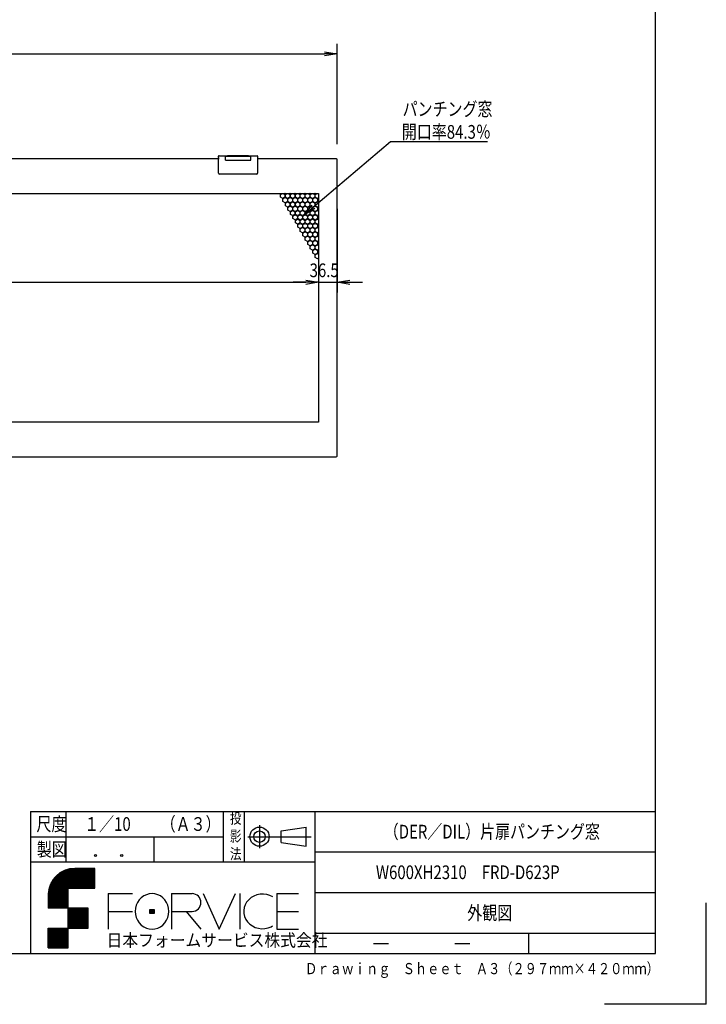
# Model space of a CAD drawing. Extents: x -84828 to 4751, y -65953 to 11908.
# Drawn here: x -81979 to -80628, y -65953 to -64014 of the extents above; entities that cross this region are included whole.
import ezdxf

# ---------------------------------------------------------------- set-up
doc = ezdxf.new("R2010")
doc.units = 0
doc.header["$LTSCALE"] = 0.1
doc.layers.get('0').update_dxf_attribs({"linetype": 'CONTINUOUS'})
doc.styles.get("Standard").update_dxf_attribs({"font": 'romans.shx', "width": 0.8, "height": 2.7, "bigfont": 'BIGFONT.shx'})
doc.styles.add('y-1', font='romans.shx', dxfattribs={"width": 0.8, "height": 2.7, "bigfont": 'BIGFONT.shx'})
doc.styles.add('y-10', font='romans.shx', dxfattribs={"width": 0.8, "height": 27, "bigfont": 'BIGFONT.shx'})

msp = doc.modelspace()

# ---------------------------------------------------------------- linework, layer by layer
at = {"linetype": 'Continuous'}
for p, q in [((-80727.6, -65853), (-80727.6, -63083)), ((-81957.6, -65573), (-81957.6, -65853)), ((-81957.6, -65573), (-80727.6, -65573)), ((-81887.6, -65573), (-81887.6, -65673)), ((-81577.6, -65673), (-81577.6, -65573)), ((-81536.3, -65673), (-81536.3, -65573)), ((-81397.6, -65573), (-81397.6, -65853)), ((-81957.6, -65623), (-81577.6, -65623)), ((-81714.1, -65673), (-81714.1, -65623)), ((-81397.6, -65653), (-80727.6, -65653)), ((-81957.6, -65673), (-81957.6, -65853)), ((-81397.6, -65673), (-81957.6, -65673)), ((-81397.6, -65733), (-80727.6, -65733)), ((-80627.6, -65953), (-80627.6, -65753)), ((-81397.6, -65813), (-80727.6, -65813)), ((-80977.6, -65813), (-80977.6, -65853)), ((-81282.6, -65833), (-81252.6, -65833)), ((-81122.6, -65833), (-81092.6, -65833)), ((-84577.6, -65853), (-80727.6, -65853)), ((-80627.6, -65953), (-80827.6, -65953))]:
    msp.add_line(p, q, dxfattribs=at)
for p, q in [((-81353.9, -64259), (-81353.9, -64061.3)), ((-83597.9, -64081.3), (-81378.9, -64081.3)), ((-81587.4, -64288), (-82435.4, -64288)), ((-81587.4, -64284.1), (-81587.4, -64283)), ((-81587.4, -64284.4), (-81587.4, -64284.1)), ((-81587.4, -64285.5), (-81587.4, -64284.4)), ((-81587.4, -64285.5), (-81587.4, -64289)), ((-81587.4, -64316), (-81587.4, -64289)), ((-81586.4, -64282), (-81573.9, -64282)), ((-81573.9, -64283), (-81573.9, -64282)), ((-81573.9, -64282), (-81569.4, -64282)), ((-81573.9, -64283.1), (-81573.9, -64282)), ((-81573.9, -64291), (-81573.9, -64283)), ((-81573.9, -64283), (-81568.4, -64283)), ((-81573.9, -64287.8), (-81573.9, -64283.1)), ((-81573.9, -64291), (-81573.9, -64287.8)), ((-81573.9, -64291), (-81523.9, -64291)), ((-81572.6, -64291), (-81572.6, -64291)), ((-81569.4, -64281.8), (-81528.4, -64281.8)), ((-81569.4, -64282.6), (-81569.4, -64281.8)), ((-81569.4, -64283), (-81569.4, -64282.6)), ((-81569.4, -64283), (-81569.4, -64282.6)), ((-81569.4, -64291), (-81569.4, -64291)), ((-81568.4, -64282.8), (-81529.4, -64282.8)), ((-81568.4, -64283), (-81529.4, -64283)), ((-81529.4, -64283), (-81523.9, -64283)), ((-81528.4, -64282.6), (-81528.4, -64281.8)), ((-81528.4, -64282), (-81523.9, -64282)), ((-81528.4, -64282.6), (-81528.4, -64283)), ((-81528.4, -64283), (-81528.4, -64282.6)), ((-81523.9, -64283), (-81523.9, -64282)), ((-81523.9, -64282), (-81511.4, -64282)), ((-81523.9, -64291), (-81523.9, -64283)), ((-81510.4, -64283), (-81510.4, -64284.1)), ((-81510.4, -64284.1), (-81510.4, -64284.4)), ((-81510.4, -64284.4), (-81510.4, -64285.5)), ((-81510.4, -64285.5), (-81510.4, -64289)), ((-81354.9, -64288), (-81510.4, -64288)), ((-81510.4, -64289), (-81510.4, -64316)), ((-81354.9, -64288), (-81354.9, -64289)), ((-81353.9, -64289), (-81354.9, -64289)), ((-81353.9, -64874), (-81353.9, -64289)), ((-81584.4, -64318), (-81585.4, -64318)), ((-81513.4, -64318), (-81584.4, -64318)), ((-81512.4, -64318), (-81513.4, -64318)), ((-83586.4, -64356.5), (-81390.4, -64356.5)), ((-81465.6, -64358.3), (-81462.5, -64356.5)), ((-81465.6, -64363.5), (-81465.6, -64358.3)), ((-81461.1, -64366.1), (-81465.6, -64363.5)), ((-81456.6, -64363.5), (-81461.1, -64366.1)), ((-81460.7, -64366.8), (-81456.2, -64364.2)), ((-81460.7, -64372), (-81460.7, -64366.8)), ((-81456.2, -64374.6), (-81460.7, -64372)), ((-81459.7, -64356.5), (-81456.6, -64358.3)), ((-81456.2, -64357.6), (-81458.1, -64356.5)), ((-81456.6, -64358.3), (-81456.6, -64363.5)), ((-81454.3, -64356.5), (-81456.2, -64357.6)), ((-81456.2, -64364.2), (-81451.7, -64366.8)), ((-81451.7, -64372), (-81456.2, -64374.6)), ((-81455.8, -64358.3), (-81452.7, -64356.5)), ((-81455.8, -64363.5), (-81455.8, -64358.3)), ((-81451.3, -64366.1), (-81455.8, -64363.5)), ((-81451.7, -64366.8), (-81451.7, -64372)), ((-81446.8, -64363.5), (-81451.3, -64366.1)), ((-81450.9, -64366.8), (-81446.4, -64364.2)), ((-81450.9, -64372), (-81450.9, -64366.8)), ((-81446.4, -64374.6), (-81450.9, -64372)), ((-81449.9, -64356.5), (-81446.8, -64358.3)), ((-81446.4, -64357.6), (-81448.3, -64356.5)), ((-81446.8, -64358.3), (-81446.8, -64363.5)), ((-81444.5, -64356.5), (-81446.4, -64357.6)), ((-81446.4, -64364.2), (-81441.9, -64366.8)), ((-81441.9, -64372), (-81446.4, -64374.6)), ((-81446, -64358.3), (-81442.9, -64356.5)), ((-81446, -64363.5), (-81446, -64358.3)), ((-81441.5, -64366.1), (-81446, -64363.5)), ((-81441.9, -64366.8), (-81441.9, -64372)), ((-81437, -64363.5), (-81441.5, -64366.1)), ((-81441.1, -64366.8), (-81436.6, -64364.2)), ((-81441.1, -64372), (-81441.1, -64366.8)), ((-81436.6, -64374.6), (-81441.1, -64372)), ((-81440.1, -64356.5), (-81437, -64358.3)), ((-81436.6, -64357.6), (-81438.5, -64356.5)), ((-81437, -64358.3), (-81437, -64363.5)), ((-81434.7, -64356.5), (-81436.6, -64357.6)), ((-81436.6, -64364.2), (-81432.1, -64366.8)), ((-81432.1, -64372), (-81436.6, -64374.6)), ((-81436.2, -64358.3), (-81433.1, -64356.5)), ((-81436.2, -64363.5), (-81436.2, -64358.3)), ((-81431.7, -64366.1), (-81436.2, -64363.5)), ((-81432.1, -64366.8), (-81432.1, -64372)), ((-81427.2, -64363.5), (-81431.7, -64366.1)), ((-81431.3, -64366.8), (-81426.8, -64364.2)), ((-81431.3, -64372), (-81431.3, -64366.8)), ((-81426.8, -64374.6), (-81431.3, -64372)), ((-81430.3, -64356.5), (-81427.2, -64358.3)), ((-81426.8, -64357.6), (-81428.7, -64356.5)), ((-81427.2, -64358.3), (-81427.2, -64363.5)), ((-81424.9, -64356.5), (-81426.8, -64357.6)), ((-81426.8, -64364.2), (-81422.3, -64366.8)), ((-81422.3, -64372), (-81426.8, -64374.6)), ((-81426.4, -64358.3), (-81423.3, -64356.5)), ((-81426.4, -64363.5), (-81426.4, -64358.3)), ((-81421.9, -64366.1), (-81426.4, -64363.5)), ((-81422.3, -64366.8), (-81422.3, -64372)), ((-81417.4, -64363.5), (-81421.9, -64366.1)), ((-81421.5, -64366.8), (-81417, -64364.2)), ((-81421.5, -64372), (-81421.5, -64366.8)), ((-81417, -64374.6), (-81421.5, -64372)), ((-81420.5, -64356.5), (-81417.4, -64358.3)), ((-81417, -64357.6), (-81418.9, -64356.5)), ((-81417.4, -64358.3), (-81417.4, -64363.5)), ((-81415.1, -64356.5), (-81417, -64357.6)), ((-81417, -64364.2), (-81412.5, -64366.8)), ((-81412.5, -64372), (-81417, -64374.6)), ((-81416.6, -64358.3), (-81413.5, -64356.5)), ((-81416.6, -64363.5), (-81416.6, -64358.3)), ((-81412.1, -64366.1), (-81416.6, -64363.5)), ((-81412.5, -64366.8), (-81412.5, -64372)), ((-81407.6, -64363.5), (-81412.1, -64366.1)), ((-81411.7, -64366.8), (-81407.2, -64364.2)), ((-81411.7, -64372), (-81411.7, -64366.8)), ((-81407.2, -64374.6), (-81411.7, -64372)), ((-81410.7, -64356.5), (-81407.6, -64358.3)), ((-81407.2, -64357.6), (-81409.1, -64356.5)), ((-81407.6, -64358.3), (-81407.6, -64363.5)), ((-81405.3, -64356.5), (-81407.2, -64357.6)), ((-81407.2, -64364.2), (-81402.7, -64366.8)), ((-81402.7, -64372), (-81407.2, -64374.6)), ((-81406.8, -64358.3), (-81403.7, -64356.5)), ((-81406.8, -64363.5), (-81406.8, -64358.3)), ((-81402.3, -64366.1), (-81406.8, -64363.5)), ((-81402.7, -64366.8), (-81402.7, -64372)), ((-81397.8, -64363.5), (-81402.3, -64366.1)), ((-81401.9, -64366.8), (-81397.4, -64364.2)), ((-81401.9, -64372), (-81401.9, -64366.8)), ((-81397.4, -64374.6), (-81401.9, -64372)), ((-81400.9, -64356.5), (-81397.8, -64358.3)), ((-81397.4, -64357.6), (-81399.3, -64356.5)), ((-81397.8, -64358.3), (-81397.8, -64363.5)), ((-81395.5, -64356.5), (-81397.4, -64357.6)), ((-81397.4, -64364.2), (-81392.9, -64366.8)), ((-81392.9, -64372), (-81397.4, -64374.6)), ((-81397, -64358.3), (-81393.9, -64356.5)), ((-81397, -64363.5), (-81397, -64358.3)), ((-81392.5, -64366.1), (-81397, -64363.5)), ((-81392.9, -64366.8), (-81392.9, -64372)), ((-81390.4, -64364.9), (-81392.5, -64366.1)), ((-81392.1, -64366.8), (-81390.4, -64365.8)), ((-81392.1, -64372), (-81392.1, -64366.8)), ((-81390.4, -64373), (-81392.1, -64372)), ((-81391.1, -64356.5), (-81390.4, -64357)), ((-81390.4, -64356.5), (-81390.4, -64806.5)), ((-81455.8, -64375.3), (-81451.3, -64372.7)), ((-81455.8, -64380.5), (-81455.8, -64375.3)), ((-81451.3, -64383.1), (-81455.8, -64380.5)), ((-81451.3, -64372.7), (-81446.8, -64375.3)), ((-81446.8, -64380.5), (-81451.3, -64383.1)), ((-81450.9, -64383.8), (-81446.4, -64381.2)), ((-81450.9, -64389), (-81450.9, -64383.8)), ((-81446.4, -64391.6), (-81450.9, -64389)), ((-81446.8, -64375.3), (-81446.8, -64380.5)), ((-81446.4, -64381.2), (-81441.9, -64383.8)), ((-81441.9, -64389), (-81446.4, -64391.6)), ((-81446, -64375.3), (-81441.5, -64372.7)), ((-81446, -64380.5), (-81446, -64375.3)), ((-81441.5, -64383.1), (-81446, -64380.5)), ((-81446, -64392.3), (-81441.5, -64389.7)), ((-81441.9, -64383.8), (-81441.9, -64389)), ((-81441.5, -64372.7), (-81437, -64375.3)), ((-81437, -64380.5), (-81441.5, -64383.1)), ((-81441.5, -64389.7), (-81437, -64392.3)), ((-81441.1, -64383.8), (-81436.6, -64381.2)), ((-81441.1, -64389), (-81441.1, -64383.8)), ((-81436.6, -64391.6), (-81441.1, -64389)), ((-81437, -64375.3), (-81437, -64380.5)), ((-81436.6, -64381.2), (-81432.1, -64383.8)), ((-81432.1, -64389), (-81436.6, -64391.6)), ((-81436.2, -64375.3), (-81431.7, -64372.7)), ((-81436.2, -64380.5), (-81436.2, -64375.3)), ((-81431.7, -64383.1), (-81436.2, -64380.5)), ((-81436.2, -64392.3), (-81431.7, -64389.7)), ((-81432.1, -64383.8), (-81432.1, -64389)), ((-81431.7, -64372.7), (-81427.2, -64375.3)), ((-81427.2, -64380.5), (-81431.7, -64383.1)), ((-81431.7, -64389.7), (-81427.2, -64392.3)), ((-81431.3, -64383.8), (-81426.8, -64381.2)), ((-81431.3, -64389), (-81431.3, -64383.8)), ((-81426.8, -64391.6), (-81431.3, -64389)), ((-81427.2, -64375.3), (-81427.2, -64380.5)), ((-81426.8, -64381.2), (-81422.3, -64383.8)), ((-81422.3, -64389), (-81426.8, -64391.6)), ((-81426.4, -64375.3), (-81421.9, -64372.7)), ((-81426.4, -64380.5), (-81426.4, -64375.3)), ((-81421.9, -64383.1), (-81426.4, -64380.5)), ((-81426.4, -64392.3), (-81421.9, -64389.7)), ((-81422.3, -64383.8), (-81422.3, -64389)), ((-81421.9, -64372.7), (-81417.4, -64375.3)), ((-81417.4, -64380.5), (-81421.9, -64383.1)), ((-81421.9, -64389.7), (-81417.4, -64392.3)), ((-81421.5, -64383.8), (-81417, -64381.2)), ((-81421.5, -64389), (-81421.5, -64383.8)), ((-81417, -64391.6), (-81421.5, -64389)), ((-81417.4, -64375.3), (-81417.4, -64380.5)), ((-81417, -64381.2), (-81412.5, -64383.8)), ((-81412.5, -64389), (-81417, -64391.6)), ((-81416.6, -64375.3), (-81412.1, -64372.7)), ((-81416.6, -64380.5), (-81416.6, -64375.3)), ((-81412.1, -64383.1), (-81416.6, -64380.5)), ((-81416.6, -64392.3), (-81412.1, -64389.7)), ((-81412.5, -64383.8), (-81412.5, -64389)), ((-81412.1, -64372.7), (-81407.6, -64375.3)), ((-81407.6, -64380.5), (-81412.1, -64383.1)), ((-81412.1, -64389.7), (-81407.6, -64392.3)), ((-81411.7, -64383.8), (-81407.2, -64381.2)), ((-81411.7, -64389), (-81411.7, -64383.8)), ((-81407.2, -64391.6), (-81411.7, -64389)), ((-81407.6, -64375.3), (-81407.6, -64380.5)), ((-81407.2, -64381.2), (-81402.7, -64383.8)), ((-81402.7, -64389), (-81407.2, -64391.6)), ((-81406.8, -64375.3), (-81402.3, -64372.7)), ((-81406.8, -64380.5), (-81406.8, -64375.3)), ((-81402.3, -64383.1), (-81406.8, -64380.5)), ((-81406.8, -64392.3), (-81402.3, -64389.7)), ((-81402.7, -64383.8), (-81402.7, -64389)), ((-81402.3, -64372.7), (-81397.8, -64375.3)), ((-81397.8, -64380.5), (-81402.3, -64383.1)), ((-81402.3, -64389.7), (-81397.8, -64392.3)), ((-81401.9, -64383.8), (-81397.4, -64381.2)), ((-81401.9, -64389), (-81401.9, -64383.8)), ((-81397.4, -64391.6), (-81401.9, -64389)), ((-81397.8, -64375.3), (-81397.8, -64380.5)), ((-81397.4, -64381.2), (-81392.9, -64383.8)), ((-81392.9, -64389), (-81397.4, -64391.6)), ((-81397, -64375.3), (-81392.5, -64372.7)), ((-81397, -64380.5), (-81397, -64375.3)), ((-81392.5, -64383.1), (-81397, -64380.5)), ((-81397, -64392.3), (-81392.5, -64389.7)), ((-81392.9, -64383.8), (-81392.9, -64389)), ((-81392.5, -64372.7), (-81390.4, -64373.9)), ((-81390.4, -64381.8), (-81392.5, -64383.1)), ((-81392.5, -64389.7), (-81390.4, -64390.9)), ((-81392.1, -64383.8), (-81390.4, -64382.7)), ((-81392.1, -64389), (-81392.1, -64383.8)), ((-81390.4, -64390), (-81392.1, -64389)), ((-81390.4, -64386.5), (-81390.4, -64551.1)), ((-81390.4, -64386.5), (-81390.4, -64551.1)), ((-81353.9, -64386.5), (-81353.9, -64551.1)), ((-81446, -64397.4), (-81446, -64392.3)), ((-81441.5, -64400), (-81446, -64397.4)), ((-81437, -64397.4), (-81441.5, -64400)), ((-81441.1, -64400.7), (-81436.6, -64398.1)), ((-81441.1, -64405.9), (-81441.1, -64400.7)), ((-81436.6, -64408.5), (-81441.1, -64405.9)), ((-81437, -64392.3), (-81437, -64397.4)), ((-81436.6, -64398.1), (-81432.1, -64400.7)), ((-81432.1, -64405.9), (-81436.6, -64408.5)), ((-81436.2, -64397.4), (-81436.2, -64392.3)), ((-81431.7, -64400), (-81436.2, -64397.4)), ((-81436.2, -64409.2), (-81431.7, -64406.6)), ((-81436.2, -64414.4), (-81436.2, -64409.2)), ((-81432.1, -64400.7), (-81432.1, -64405.9)), ((-81427.2, -64397.4), (-81431.7, -64400)), ((-81431.7, -64406.6), (-81427.2, -64409.2)), ((-81431.3, -64400.7), (-81426.8, -64398.1)), ((-81431.3, -64405.9), (-81431.3, -64400.7)), ((-81426.8, -64408.5), (-81431.3, -64405.9)), ((-81427.2, -64392.3), (-81427.2, -64397.4)), ((-81427.2, -64409.2), (-81427.2, -64414.4)), ((-81426.8, -64398.1), (-81422.3, -64400.7)), ((-81422.3, -64405.9), (-81426.8, -64408.5)), ((-81426.4, -64397.4), (-81426.4, -64392.3)), ((-81421.9, -64400), (-81426.4, -64397.4)), ((-81426.4, -64409.2), (-81421.9, -64406.6)), ((-81426.4, -64414.4), (-81426.4, -64409.2)), ((-81422.3, -64400.7), (-81422.3, -64405.9)), ((-81417.4, -64397.4), (-81421.9, -64400)), ((-81421.9, -64406.6), (-81417.4, -64409.2)), ((-81421.5, -64400.7), (-81417, -64398.1)), ((-81421.5, -64405.9), (-81421.5, -64400.7)), ((-81417, -64408.5), (-81421.5, -64405.9)), ((-81417.4, -64392.3), (-81417.4, -64397.4)), ((-81417.4, -64409.2), (-81417.4, -64414.4)), ((-81417, -64398.1), (-81412.5, -64400.7)), ((-81412.5, -64405.9), (-81417, -64408.5)), ((-81416.6, -64397.4), (-81416.6, -64392.3)), ((-81412.1, -64400), (-81416.6, -64397.4)), ((-81416.6, -64409.2), (-81412.1, -64406.6)), ((-81416.6, -64414.4), (-81416.6, -64409.2)), ((-81412.5, -64400.7), (-81412.5, -64405.9)), ((-81407.6, -64397.4), (-81412.1, -64400)), ((-81412.1, -64406.6), (-81407.6, -64409.2)), ((-81411.7, -64400.7), (-81407.2, -64398.1)), ((-81411.7, -64405.9), (-81411.7, -64400.7)), ((-81407.2, -64408.5), (-81411.7, -64405.9)), ((-81407.6, -64392.3), (-81407.6, -64397.4)), ((-81407.6, -64409.2), (-81407.6, -64414.4)), ((-81407.2, -64398.1), (-81402.7, -64400.7)), ((-81402.7, -64405.9), (-81407.2, -64408.5)), ((-81406.8, -64397.4), (-81406.8, -64392.3)), ((-81402.3, -64400), (-81406.8, -64397.4)), ((-81406.8, -64409.2), (-81402.3, -64406.6)), ((-81406.8, -64414.4), (-81406.8, -64409.2)), ((-81402.7, -64400.7), (-81402.7, -64405.9)), ((-81397.8, -64397.4), (-81402.3, -64400)), ((-81402.3, -64406.6), (-81397.8, -64409.2)), ((-81401.9, -64400.7), (-81397.4, -64398.1)), ((-81401.9, -64405.9), (-81401.9, -64400.7)), ((-81397.4, -64408.5), (-81401.9, -64405.9)), ((-81397.8, -64392.3), (-81397.8, -64397.4)), ((-81397.8, -64409.2), (-81397.8, -64414.4)), ((-81397.4, -64398.1), (-81392.9, -64400.7)), ((-81392.9, -64405.9), (-81397.4, -64408.5)), ((-81397, -64397.4), (-81397, -64392.3)), ((-81392.5, -64400), (-81397, -64397.4)), ((-81397, -64409.2), (-81392.5, -64406.6)), ((-81397, -64414.4), (-81397, -64409.2)), ((-81392.9, -64400.7), (-81392.9, -64405.9)), ((-81390.4, -64398.8), (-81392.5, -64400)), ((-81392.5, -64406.6), (-81390.4, -64407.9)), ((-81392.1, -64400.7), (-81390.4, -64399.7)), ((-81392.1, -64405.9), (-81392.1, -64400.7)), ((-81390.4, -64407), (-81392.1, -64405.9)), ((-81431.7, -64417), (-81436.2, -64414.4)), ((-81427.2, -64414.4), (-81431.7, -64417)), ((-81431.3, -64417.7), (-81426.8, -64415.1)), ((-81431.3, -64422.9), (-81431.3, -64417.7)), ((-81426.8, -64425.5), (-81431.3, -64422.9)), ((-81426.8, -64415.1), (-81422.3, -64417.7)), ((-81422.3, -64422.9), (-81426.8, -64425.5)), ((-81421.9, -64417), (-81426.4, -64414.4)), ((-81426.4, -64426.2), (-81421.9, -64423.6)), ((-81426.4, -64431.4), (-81426.4, -64426.2)), ((-81422.3, -64417.7), (-81422.3, -64422.9)), ((-81417.4, -64414.4), (-81421.9, -64417)), ((-81421.9, -64423.6), (-81417.4, -64426.2)), ((-81421.5, -64417.7), (-81417, -64415.1)), ((-81421.5, -64422.9), (-81421.5, -64417.7)), ((-81417, -64425.5), (-81421.5, -64422.9)), ((-81417.4, -64426.2), (-81417.4, -64431.4)), ((-81417, -64415.1), (-81412.5, -64417.7)), ((-81412.5, -64422.9), (-81417, -64425.5)), ((-81412.1, -64417), (-81416.6, -64414.4)), ((-81416.6, -64426.2), (-81412.1, -64423.6)), ((-81416.6, -64431.4), (-81416.6, -64426.2)), ((-81412.5, -64417.7), (-81412.5, -64422.9)), ((-81407.6, -64414.4), (-81412.1, -64417)), ((-81412.1, -64423.6), (-81407.6, -64426.2)), ((-81411.7, -64417.7), (-81407.2, -64415.1)), ((-81411.7, -64422.9), (-81411.7, -64417.7)), ((-81407.2, -64425.5), (-81411.7, -64422.9)), ((-81407.6, -64426.2), (-81407.6, -64431.4)), ((-81407.2, -64415.1), (-81402.7, -64417.7)), ((-81402.7, -64422.9), (-81407.2, -64425.5)), ((-81402.3, -64417), (-81406.8, -64414.4)), ((-81406.8, -64426.2), (-81402.3, -64423.6)), ((-81406.8, -64431.4), (-81406.8, -64426.2)), ((-81402.7, -64417.7), (-81402.7, -64422.9)), ((-81397.8, -64414.4), (-81402.3, -64417)), ((-81402.3, -64423.6), (-81397.8, -64426.2)), ((-81401.9, -64417.7), (-81397.4, -64415.1)), ((-81401.9, -64422.9), (-81401.9, -64417.7)), ((-81397.4, -64425.5), (-81401.9, -64422.9)), ((-81397.8, -64426.2), (-81397.8, -64431.4)), ((-81397.4, -64415.1), (-81392.9, -64417.7)), ((-81392.9, -64422.9), (-81397.4, -64425.5)), ((-81392.5, -64417), (-81397, -64414.4)), ((-81397, -64426.2), (-81392.5, -64423.6)), ((-81397, -64431.4), (-81397, -64426.2)), ((-81392.9, -64417.7), (-81392.9, -64422.9)), ((-81390.4, -64415.8), (-81392.5, -64417)), ((-81392.5, -64423.6), (-81390.4, -64424.8)), ((-81392.1, -64417.7), (-81390.4, -64416.7)), ((-81392.1, -64422.9), (-81392.1, -64417.7)), ((-81390.4, -64423.9), (-81392.1, -64422.9)), ((-81421.9, -64434), (-81426.4, -64431.4)), ((-81417.4, -64431.4), (-81421.9, -64434)), ((-81421.5, -64434.7), (-81417, -64432.1)), ((-81421.5, -64439.9), (-81421.5, -64434.7)), ((-81417, -64442.5), (-81421.5, -64439.9)), ((-81417, -64432.1), (-81412.5, -64434.7)), ((-81412.5, -64439.9), (-81417, -64442.5)), ((-81412.1, -64434), (-81416.6, -64431.4)), ((-81416.6, -64443.2), (-81412.1, -64440.6)), ((-81416.6, -64448.4), (-81416.6, -64443.2)), ((-81412.1, -64451), (-81416.6, -64448.4)), ((-81412.5, -64434.7), (-81412.5, -64439.9)), ((-81407.6, -64431.4), (-81412.1, -64434)), ((-81412.1, -64440.6), (-81407.6, -64443.2)), ((-81407.6, -64448.4), (-81412.1, -64451)), ((-81411.7, -64434.7), (-81407.2, -64432.1)), ((-81411.7, -64439.9), (-81411.7, -64434.7)), ((-81407.2, -64442.5), (-81411.7, -64439.9)), ((-81411.7, -64451.6), (-81407.2, -64449)), ((-81407.6, -64443.2), (-81407.6, -64448.4)), ((-81407.2, -64432.1), (-81402.7, -64434.7)), ((-81402.7, -64439.9), (-81407.2, -64442.5)), ((-81407.2, -64449), (-81402.7, -64451.6)), ((-81402.3, -64434), (-81406.8, -64431.4)), ((-81406.8, -64443.2), (-81402.3, -64440.6)), ((-81406.8, -64448.4), (-81406.8, -64443.2)), ((-81402.3, -64451), (-81406.8, -64448.4)), ((-81402.7, -64434.7), (-81402.7, -64439.9)), ((-81397.8, -64431.4), (-81402.3, -64434)), ((-81402.3, -64440.6), (-81397.8, -64443.2)), ((-81397.8, -64448.4), (-81402.3, -64451)), ((-81401.9, -64434.7), (-81397.4, -64432.1)), ((-81401.9, -64439.9), (-81401.9, -64434.7)), ((-81397.4, -64442.5), (-81401.9, -64439.9)), ((-81401.9, -64451.6), (-81397.4, -64449)), ((-81397.8, -64443.2), (-81397.8, -64448.4)), ((-81397.4, -64432.1), (-81392.9, -64434.7)), ((-81392.9, -64439.9), (-81397.4, -64442.5)), ((-81397.4, -64449), (-81392.9, -64451.6)), ((-81392.5, -64434), (-81397, -64431.4)), ((-81397, -64443.2), (-81392.5, -64440.6)), ((-81397, -64448.4), (-81397, -64443.2)), ((-81392.5, -64451), (-81397, -64448.4)), ((-81392.9, -64434.7), (-81392.9, -64439.9)), ((-81390.4, -64432.7), (-81392.5, -64434)), ((-81392.5, -64440.6), (-81390.4, -64441.8)), ((-81392.1, -64434.7), (-81390.4, -64433.7)), ((-81392.1, -64439.9), (-81392.1, -64434.7)), ((-81390.4, -64440.9), (-81392.1, -64439.9)), ((-81411.7, -64456.8), (-81411.7, -64451.6)), ((-81407.2, -64459.4), (-81411.7, -64456.8)), ((-81402.7, -64456.8), (-81407.2, -64459.4)), ((-81406.8, -64460.1), (-81402.3, -64457.5)), ((-81406.8, -64465.3), (-81406.8, -64460.1)), ((-81402.3, -64467.9), (-81406.8, -64465.3)), ((-81402.7, -64451.6), (-81402.7, -64456.8)), ((-81402.3, -64457.5), (-81397.8, -64460.1)), ((-81397.8, -64465.3), (-81402.3, -64467.9)), ((-81401.9, -64456.8), (-81401.9, -64451.6)), ((-81397.4, -64459.4), (-81401.9, -64456.8)), ((-81401.9, -64468.6), (-81397.4, -64466)), ((-81401.9, -64473.8), (-81401.9, -64468.6)), ((-81397.8, -64460.1), (-81397.8, -64465.3)), ((-81392.9, -64456.8), (-81397.4, -64459.4)), ((-81397.4, -64466), (-81392.9, -64468.6)), ((-81397, -64460.1), (-81392.5, -64457.5)), ((-81397, -64465.3), (-81397, -64460.1)), ((-81392.5, -64467.9), (-81397, -64465.3)), ((-81392.9, -64451.6), (-81392.9, -64456.8)), ((-81392.9, -64468.6), (-81392.9, -64473.8)), ((-81390.4, -64449.7), (-81392.5, -64451)), ((-81392.5, -64457.5), (-81390.4, -64458.8)), ((-81390.4, -64466.7), (-81392.5, -64467.9)), ((-81392.1, -64451.6), (-81390.4, -64450.6)), ((-81392.1, -64456.8), (-81392.1, -64451.6)), ((-81390.4, -64457.9), (-81392.1, -64456.8)), ((-81392.1, -64468.6), (-81390.4, -64467.6)), ((-81392.1, -64473.8), (-81392.1, -64468.6)), ((-81397.4, -64476.4), (-81401.9, -64473.8)), ((-81392.9, -64473.8), (-81397.4, -64476.4)), ((-81397, -64477.1), (-81392.5, -64474.5)), ((-81397, -64482.3), (-81397, -64477.1)), ((-81392.5, -64484.9), (-81397, -64482.3)), ((-81392.5, -64474.5), (-81390.4, -64475.8)), ((-81390.4, -64483.6), (-81392.5, -64484.9)), ((-81390.4, -64474.8), (-81392.1, -64473.8)), ((-83561.4, -64531.1), (-81415.4, -64531.1)), ((-81415.4, -64531.1), (-81440.4, -64531.1)), ((-81390.4, -64531.1), (-81353.9, -64531.1)), ((-81328.9, -64531.1), (-81303.9, -64531.1)), ((-81390.4, -64806.5), (-83586.4, -64806.5)), ((-83621.9, -64875), (-81354.9, -64875)), ((-81354.9, -64875), (-81354.9, -64874)), ((-81353.9, -64874), (-81354.9, -64874)), ((-81506.7, -65600.3), (-81506.7, -65645.6)), ((-81463.9, -65611.6), (-81414.7, -65604)), ((-81463.9, -65634.3), (-81463.9, -65611.6)), ((-81414.7, -65641.8), (-81414.7, -65604)), ((-81529.4, -65622.9), (-81405, -65622.9)), ((-81463.9, -65634.3), (-81414.7, -65641.8)), ((-81922.4, -65735.7), (-81872.1, -65685.3)), ((-81922.4, -65736.6), (-81871.1, -65685.3)), ((-81922.4, -65737.5), (-81870.2, -65685.3)), ((-81922.4, -65738.5), (-81869.3, -65685.3)), ((-81922.4, -65739.4), (-81868.3, -65685.3)), ((-81922.4, -65740.3), (-81867.4, -65685.3)), ((-81922.4, -65741.2), (-81866.5, -65685.3)), ((-81922.4, -65742.2), (-81865.6, -65685.3)), ((-81922.4, -65743.1), (-81864.6, -65685.3)), ((-81922.4, -65744), (-81863.7, -65685.3)), ((-81922.4, -65744.9), (-81862.8, -65685.3)), ((-81922.4, -65745.9), (-81861.9, -65685.3)), ((-81922.4, -65746.8), (-81861, -65685.3)), ((-81922.4, -65747.7), (-81860, -65685.3)), ((-81922.4, -65748.6), (-81859.1, -65685.3)), ((-81922.4, -65749.6), (-81858.2, -65685.3)), ((-81922.4, -65750.5), (-81857.3, -65685.3)), ((-81922.4, -65751.4), (-81856.3, -65685.3)), ((-81922.4, -65752.3), (-81855.4, -65685.3)), ((-81922.4, -65753.2), (-81854.5, -65685.3)), ((-81922.4, -65754.2), (-81853.6, -65685.3)), ((-81922.4, -65755.1), (-81852.6, -65685.3)), ((-81922.4, -65756), (-81851.7, -65685.3)), ((-81922.4, -65756.9), (-81850.8, -65685.3)), ((-81922.4, -65757.9), (-81849.9, -65685.3)), ((-81922.4, -65758.8), (-81848.9, -65685.3)), ((-81922.4, -65759.7), (-81848, -65685.3)), ((-81922.4, -65760.6), (-81847.1, -65685.3)), ((-81922.4, -65761.6), (-81846.2, -65685.3)), ((-81922.4, -65762.5), (-81845.2, -65685.3)), ((-81922.4, -65763.4), (-81844.3, -65685.3)), ((-81922.3, -65734.7), (-81873, -65685.4)), ((-81922.3, -65733.7), (-81874, -65685.5)), ((-81922.2, -65732.7), (-81875, -65685.5)), ((-81922.1, -65731.7), (-81876.1, -65685.6)), ((-81922, -65730.6), (-81877.1, -65685.8)), ((-81921.8, -65729.5), (-81878.2, -65685.9)), ((-81921.6, -65728.4), (-81879.3, -65686.1)), ((-81921.4, -65727.3), (-81880.5, -65686.3)), ((-81921.1, -65726.1), (-81881.6, -65686.6)), ((-81920.9, -65724.9), (-81882.8, -65686.9)), ((-81920.5, -65723.6), (-81884.1, -65687.2)), ((-81920.1, -65722.3), (-81885.4, -65687.6)), ((-81919.7, -65721), (-81886.8, -65688)), ((-81919.2, -65719.5), (-81888.2, -65688.5)), ((-81918.6, -65718), (-81889.7, -65689.1)), ((-81918, -65716.4), (-81891.3, -65689.8)), ((-81917.2, -65714.7), (-81893, -65690.6)), ((-81882.6, -65724.5), (-81843.4, -65685.3)), ((-81881.7, -65724.5), (-81842.5, -65685.3)), ((-81880.8, -65724.5), (-81841.5, -65685.3)), ((-81879.8, -65724.5), (-81840.6, -65685.3)), ((-81878.9, -65724.5), (-81839.7, -65685.3)), ((-81878, -65724.5), (-81838.8, -65685.3)), ((-81877.1, -65724.5), (-81837.9, -65685.3)), ((-81876.1, -65724.5), (-81836.9, -65685.3)), ((-81875.2, -65724.5), (-81836, -65685.3)), ((-81874.3, -65724.5), (-81835.1, -65685.3)), ((-81873.4, -65724.5), (-81834.2, -65685.3)), ((-81872.4, -65724.5), (-81833.2, -65685.3)), ((-81871.5, -65724.5), (-81832.3, -65685.3)), ((-81870.6, -65724.5), (-81831.4, -65685.3)), ((-81830.9, -65685.3), (-81870.1, -65685.3)), ((-81869.7, -65724.5), (-81830.9, -65685.8)), ((-81868.7, -65724.5), (-81830.9, -65686.7)), ((-81867.8, -65724.5), (-81830.9, -65687.6)), ((-81866.9, -65724.5), (-81830.9, -65688.6)), ((-81866, -65724.5), (-81830.9, -65689.5)), ((-81865, -65724.5), (-81830.9, -65690.4)), ((-81830.9, -65724.5), (-81830.9, -65685.3)), ((-81916.2, -65712.8), (-81894.9, -65691.5)), ((-81915, -65710.7), (-81897.1, -65692.8)), ((-81913.3, -65708.1), (-81899.6, -65694.4)), ((-81910.5, -65704.4), (-81903.3, -65697.2)), ((-81864.1, -65724.5), (-81830.9, -65691.3)), ((-81863.2, -65724.5), (-81830.9, -65692.3)), ((-81862.3, -65724.5), (-81830.9, -65693.2)), ((-81861.3, -65724.5), (-81830.9, -65694.1)), ((-81860.4, -65724.5), (-81830.9, -65695)), ((-81859.5, -65724.5), (-81830.9, -65696)), ((-81858.6, -65724.5), (-81830.9, -65696.9)), ((-81857.6, -65724.5), (-81830.9, -65697.8)), ((-81856.7, -65724.5), (-81830.9, -65698.7)), ((-81855.8, -65724.5), (-81830.9, -65699.7)), ((-81854.9, -65724.5), (-81830.9, -65700.6)), ((-81854, -65724.5), (-81830.9, -65701.5)), ((-81853, -65724.5), (-81830.9, -65702.4)), ((-81852.1, -65724.5), (-81830.9, -65703.4)), ((-81851.2, -65724.5), (-81830.9, -65704.3)), ((-81850.3, -65724.5), (-81830.9, -65705.2)), ((-81849.3, -65724.5), (-81830.9, -65706.1)), ((-81848.4, -65724.5), (-81830.9, -65707.1)), ((-81847.5, -65724.5), (-81830.9, -65708)), ((-81846.6, -65724.5), (-81830.9, -65708.9)), ((-81845.6, -65724.5), (-81830.9, -65709.8)), ((-81921.8, -65763.7), (-81883.2, -65725.1)), ((-81920.9, -65763.7), (-81883.2, -65726.1)), ((-81920, -65763.7), (-81883.2, -65727)), ((-81919, -65763.7), (-81883.2, -65727.9)), ((-81918.1, -65763.7), (-81883.2, -65728.8)), ((-81883.2, -65842.1), (-81883.2, -65724.5)), ((-81883.2, -65724.5), (-81830.9, -65724.5)), ((-81844.7, -65724.5), (-81830.9, -65710.7)), ((-81843.8, -65724.5), (-81830.9, -65711.7)), ((-81842.9, -65724.5), (-81830.9, -65712.6)), ((-81841.9, -65724.5), (-81830.9, -65713.5)), ((-81841, -65724.5), (-81830.9, -65714.4)), ((-81840.1, -65724.5), (-81830.9, -65715.4)), ((-81839.2, -65724.5), (-81830.9, -65716.3)), ((-81838.2, -65724.5), (-81830.9, -65717.2)), ((-81837.3, -65724.5), (-81830.9, -65718.1)), ((-81836.4, -65724.5), (-81830.9, -65719.1)), ((-81835.5, -65724.5), (-81830.9, -65720)), ((-81834.5, -65724.5), (-81830.9, -65720.9)), ((-81833.6, -65724.5), (-81830.9, -65721.8)), ((-81832.7, -65724.5), (-81830.9, -65722.8)), ((-81831.8, -65724.5), (-81830.9, -65723.7)), ((-81922.4, -65737.6), (-81922.4, -65763.7)), ((-81917.2, -65763.7), (-81883.2, -65729.8)), ((-81916.3, -65763.7), (-81883.2, -65730.7)), ((-81915.3, -65763.7), (-81883.2, -65731.6)), ((-81914.4, -65763.7), (-81883.2, -65732.5)), ((-81913.5, -65763.7), (-81883.2, -65733.4)), ((-81912.6, -65763.7), (-81883.2, -65734.4)), ((-81911.6, -65763.7), (-81883.2, -65735.3)), ((-81910.7, -65763.7), (-81883.2, -65736.2)), ((-81909.8, -65763.7), (-81883.2, -65737.1)), ((-81908.9, -65763.7), (-81883.2, -65738.1)), ((-81907.9, -65763.7), (-81883.2, -65739)), ((-81907, -65763.7), (-81883.2, -65739.9)), ((-81906.1, -65763.7), (-81883.2, -65740.8)), ((-81905.2, -65763.7), (-81883.2, -65741.8)), ((-81904.2, -65763.7), (-81883.2, -65742.7)), ((-81903.3, -65763.7), (-81883.2, -65743.6)), ((-81902.4, -65763.7), (-81883.2, -65744.5)), ((-81901.5, -65763.7), (-81883.2, -65745.5)), ((-81900.5, -65763.7), (-81883.2, -65746.4)), ((-81899.6, -65763.7), (-81883.2, -65747.3)), ((-81898.7, -65763.7), (-81883.2, -65748.2)), ((-81804.2, -65735), (-81804.2, -65805.1)), ((-81804.2, -65735), (-81756.4, -65735)), ((-81743.4, -65747.5), (-81746.7, -65752.6)), ((-81739.3, -65743.2), (-81743.4, -65747.5)), ((-81734.6, -65739.7), (-81739.3, -65743.2)), ((-81729.4, -65737.1), (-81734.6, -65739.7)), ((-81723.8, -65735.6), (-81729.4, -65737.1)), ((-81718.1, -65735), (-81723.8, -65735.6)), ((-81712.4, -65735.6), (-81718.1, -65735)), ((-81706.8, -65737.1), (-81712.4, -65735.6)), ((-81701.6, -65739.7), (-81706.8, -65737.1)), ((-81696.9, -65743.2), (-81701.6, -65739.7)), ((-81692.8, -65747.5), (-81696.9, -65743.2)), ((-81689.5, -65752.6), (-81692.8, -65747.5)), ((-81679.7, -65735), (-81679.7, -65805.1)), ((-81679.7, -65735), (-81639.4, -65735)), ((-81617.8, -65735), (-81585.9, -65805.1)), ((-81585.9, -65805.1), (-81554, -65735)), ((-81545.6, -65735), (-81545.6, -65805.1)), ((-81528, -65747), (-81532, -65751.7)), ((-81523.2, -65743), (-81528, -65747)), ((-81517.8, -65739.8), (-81523.2, -65743)), ((-81511.8, -65737.6), (-81517.8, -65739.8)), ((-81505.4, -65736.3), (-81511.8, -65737.6)), ((-81499, -65736.1), (-81505.4, -65736.3)), ((-81492.6, -65736.9), (-81499, -65736.1)), ((-81486.4, -65738.7), (-81492.6, -65736.9)), ((-81480.7, -65741.5), (-81486.4, -65738.7)), ((-81472.6, -65735), (-81472.6, -65804.9)), ((-81472.6, -65735), (-81429.9, -65735)), ((-81844, -65763.7), (-81922.4, -65763.7)), ((-81897.8, -65763.7), (-81883.2, -65749.2)), ((-81896.9, -65763.7), (-81883.2, -65750.1)), ((-81895.9, -65763.7), (-81883.2, -65751)), ((-81895, -65763.7), (-81883.2, -65751.9)), ((-81894.1, -65763.7), (-81883.2, -65752.9)), ((-81893.2, -65763.7), (-81883.2, -65753.8)), ((-81892.2, -65763.7), (-81883.2, -65754.7)), ((-81891.3, -65763.7), (-81883.2, -65755.6)), ((-81890.4, -65763.7), (-81883.2, -65756.6)), ((-81889.5, -65763.7), (-81883.2, -65757.5)), ((-81888.5, -65763.7), (-81883.2, -65758.4)), ((-81887.6, -65763.7), (-81883.2, -65759.3)), ((-81886.7, -65763.7), (-81883.2, -65760.2)), ((-81885.8, -65763.7), (-81883.2, -65761.2)), ((-81884.8, -65763.7), (-81883.2, -65762.1)), ((-81883.9, -65763.7), (-81883.2, -65763)), ((-81883.2, -65763.9), (-81883, -65763.7)), ((-81883.2, -65764.9), (-81882.1, -65763.7)), ((-81883.2, -65765.8), (-81881.1, -65763.7)), ((-81883.2, -65766.7), (-81880.2, -65763.7)), ((-81883.2, -65767.6), (-81879.3, -65763.7)), ((-81883.2, -65768.6), (-81878.4, -65763.7)), ((-81883.2, -65769.5), (-81877.4, -65763.7)), ((-81883.2, -65770.4), (-81876.5, -65763.7)), ((-81883.2, -65771.3), (-81875.6, -65763.7)), ((-81883.2, -65772.3), (-81874.7, -65763.7)), ((-81883.2, -65773.2), (-81873.8, -65763.7)), ((-81883.2, -65774.1), (-81872.8, -65763.7)), ((-81883.2, -65775), (-81871.9, -65763.7)), ((-81883.2, -65776), (-81871, -65763.7)), ((-81883.2, -65776.9), (-81870.1, -65763.7)), ((-81883.2, -65777.8), (-81869.1, -65763.7)), ((-81883.2, -65778.7), (-81868.2, -65763.7)), ((-81883.2, -65779.7), (-81867.3, -65763.7)), ((-81883.2, -65780.6), (-81866.4, -65763.7)), ((-81883.2, -65781.5), (-81865.4, -65763.7)), ((-81883.2, -65782.4), (-81864.5, -65763.7)), ((-81883.2, -65783.3), (-81863.6, -65763.7)), ((-81883.2, -65784.3), (-81862.7, -65763.7)), ((-81883.2, -65785.2), (-81861.7, -65763.7)), ((-81883.2, -65786.1), (-81860.8, -65763.7)), ((-81883.2, -65787), (-81859.9, -65763.7)), ((-81883.2, -65788), (-81859, -65763.7)), ((-81883.2, -65788.9), (-81858, -65763.7)), ((-81883.2, -65789.8), (-81857.1, -65763.7)), ((-81883.2, -65790.7), (-81856.2, -65763.7)), ((-81883.2, -65791.7), (-81855.3, -65763.7)), ((-81883.2, -65792.6), (-81854.3, -65763.7)), ((-81883.2, -65793.5), (-81853.4, -65763.7)), ((-81883.2, -65794.4), (-81852.5, -65763.7)), ((-81883.2, -65795.4), (-81851.6, -65763.7)), ((-81883.2, -65796.3), (-81850.6, -65763.7)), ((-81883.2, -65797.2), (-81849.7, -65763.7)), ((-81883.2, -65798.1), (-81848.8, -65763.7)), ((-81883.2, -65799.1), (-81847.9, -65763.7)), ((-81883.2, -65800), (-81847, -65763.7)), ((-81883.2, -65800.9), (-81846, -65763.7)), ((-81883.2, -65801.8), (-81845.1, -65763.7)), ((-81883.2, -65802.8), (-81844.2, -65763.7)), ((-81882.5, -65802.9), (-81844, -65764.5)), ((-81881.5, -65802.9), (-81844, -65765.4)), ((-81880.6, -65802.9), (-81844, -65766.3)), ((-81879.7, -65802.9), (-81844, -65767.2)), ((-81844, -65802.9), (-81844, -65763.7)), ((-81750.6, -65764), (-81751.1, -65770.1)), ((-81749.1, -65758.1), (-81750.6, -65764)), ((-81746.7, -65752.6), (-81749.1, -65758.1)), ((-81722.2, -65766.9), (-81721.3, -65766)), ((-81722.2, -65768.1), (-81720.1, -65766)), ((-81722.2, -65769.2), (-81718.9, -65766)), ((-81722.2, -65770.4), (-81717.8, -65766)), ((-81722.2, -65771.6), (-81716.6, -65766)), ((-81722.2, -65772.7), (-81715.4, -65766)), ((-81722.2, -65773.9), (-81714.3, -65766)), ((-81722.2, -65766), (-81714, -65766)), ((-81722.2, -65774.2), (-81722.2, -65766)), ((-81721.4, -65774.2), (-81714, -65766.8)), ((-81720.2, -65774.2), (-81714, -65768)), ((-81714, -65766), (-81714, -65774.2)), ((-81687.1, -65758.1), (-81689.5, -65752.6)), ((-81685.6, -65764), (-81687.1, -65758.1)), ((-81685.1, -65770.1), (-81685.6, -65764)), ((-81537, -65762.6), (-81537.8, -65768.5)), ((-81535, -65756.9), (-81537, -65762.6)), ((-81532, -65751.7), (-81535, -65756.9)), ((-81878.8, -65802.9), (-81844, -65768.2)), ((-81877.8, -65802.9), (-81844, -65769.1)), ((-81876.9, -65802.9), (-81844, -65770)), ((-81876, -65802.9), (-81844, -65770.9)), ((-81875.1, -65802.9), (-81844, -65771.9)), ((-81874.1, -65802.9), (-81844, -65772.8)), ((-81873.2, -65802.9), (-81844, -65773.7)), ((-81872.3, -65802.9), (-81844, -65774.6)), ((-81871.4, -65802.9), (-81844, -65775.6)), ((-81870.4, -65802.9), (-81844, -65776.5)), ((-81869.5, -65802.9), (-81844, -65777.4)), ((-81868.6, -65802.9), (-81844, -65778.3)), ((-81867.7, -65802.9), (-81844, -65779.3)), ((-81866.8, -65802.9), (-81844, -65780.2)), ((-81865.8, -65802.9), (-81844, -65781.1)), ((-81864.9, -65802.9), (-81844, -65782)), ((-81864, -65802.9), (-81844, -65783)), ((-81863.1, -65802.9), (-81844, -65783.9)), ((-81862.1, -65802.9), (-81844, -65784.8)), ((-81861.2, -65802.9), (-81844, -65785.7)), ((-81860.3, -65802.9), (-81844, -65786.7)), ((-81804.2, -65770.1), (-81756.4, -65770.1)), ((-81804.2, -65770.1), (-81756.4, -65770.1)), ((-81751.1, -65770.1), (-81750.6, -65776.2)), ((-81750.6, -65776.2), (-81749.1, -65782.1)), ((-81749.1, -65782.1), (-81746.7, -65787.6)), ((-81714, -65774.2), (-81722.2, -65774.2)), ((-81719, -65774.2), (-81714, -65769.2)), ((-81717.9, -65774.2), (-81714, -65770.3)), ((-81716.7, -65774.2), (-81714, -65771.5)), ((-81715.5, -65774.2), (-81714, -65772.7)), ((-81714.4, -65774.2), (-81714, -65773.8)), ((-81689.5, -65787.6), (-81687.1, -65782.1)), ((-81687.1, -65782.1), (-81685.6, -65776.2)), ((-81685.6, -65776.2), (-81685.1, -65770.1)), ((-81679.7, -65770.1), (-81639.4, -65770.1)), ((-81650.8, -65770.1), (-81621.9, -65805.1)), ((-81537.8, -65768.5), (-81537.6, -65774.4)), ((-81537.6, -65774.4), (-81536.2, -65780.2)), ((-81536.2, -65780.2), (-81533.8, -65785.7)), ((-81533.8, -65785.7), (-81530.3, -65790.7)), ((-81472.6, -65770.1), (-81429.9, -65770.1)), ((-81922.4, -65803.1), (-81922.2, -65802.9)), ((-81922.4, -65804.1), (-81921.3, -65802.9)), ((-81922.4, -65805), (-81920.3, -65802.9)), ((-81922.4, -65805.9), (-81919.4, -65802.9)), ((-81922.4, -65806.8), (-81918.5, -65802.9)), ((-81922.4, -65807.8), (-81917.6, -65802.9)), ((-81922.4, -65808.7), (-81916.7, -65802.9)), ((-81922.4, -65809.6), (-81915.7, -65802.9)), ((-81922.4, -65810.5), (-81914.8, -65802.9)), ((-81922.4, -65811.5), (-81913.9, -65802.9)), ((-81922.4, -65812.4), (-81913, -65802.9)), ((-81922.4, -65813.3), (-81912, -65802.9)), ((-81922.4, -65814.2), (-81911.1, -65802.9)), ((-81922.4, -65815.2), (-81910.2, -65802.9)), ((-81922.4, -65816.1), (-81909.3, -65802.9)), ((-81922.4, -65817), (-81908.3, -65802.9)), ((-81922.4, -65817.9), (-81907.4, -65802.9)), ((-81922.4, -65818.9), (-81906.5, -65802.9)), ((-81922.4, -65819.8), (-81905.6, -65802.9)), ((-81922.4, -65820.7), (-81904.6, -65802.9)), ((-81922.4, -65821.6), (-81903.7, -65802.9)), ((-81922.4, -65822.6), (-81902.8, -65802.9)), ((-81922.4, -65823.5), (-81901.9, -65802.9)), ((-81922.4, -65824.4), (-81900.9, -65802.9)), ((-81922.4, -65825.3), (-81900, -65802.9)), ((-81922.4, -65826.2), (-81899.1, -65802.9)), ((-81922.4, -65827.2), (-81898.2, -65802.9)), ((-81922.4, -65828.1), (-81897.2, -65802.9)), ((-81922.4, -65829), (-81896.3, -65802.9)), ((-81922.4, -65829.9), (-81895.4, -65802.9)), ((-81922.4, -65830.9), (-81894.5, -65802.9)), ((-81922.4, -65831.8), (-81893.5, -65802.9)), ((-81922.4, -65832.7), (-81892.6, -65802.9)), ((-81922.4, -65833.6), (-81891.7, -65802.9)), ((-81922.4, -65834.6), (-81890.8, -65802.9)), ((-81922.4, -65835.5), (-81889.9, -65802.9)), ((-81922.4, -65836.4), (-81888.9, -65802.9)), ((-81922.4, -65837.3), (-81888, -65802.9)), ((-81922.4, -65838.3), (-81887.1, -65802.9)), ((-81922.4, -65839.2), (-81886.2, -65802.9)), ((-81922.4, -65840.1), (-81885.2, -65802.9)), ((-81922.4, -65841), (-81884.3, -65802.9)), ((-81922.4, -65842), (-81883.4, -65802.9)), ((-81922.4, -65802.9), (-81844, -65802.9)), ((-81922.4, -65842.1), (-81922.4, -65802.9)), ((-81921.7, -65842.1), (-81883.2, -65803.7)), ((-81920.7, -65842.1), (-81883.2, -65804.6)), ((-81919.8, -65842.1), (-81883.2, -65805.5)), ((-81918.9, -65842.1), (-81883.2, -65806.5)), ((-81859.4, -65802.9), (-81844, -65787.6)), ((-81858.4, -65802.9), (-81844, -65788.5)), ((-81857.5, -65802.9), (-81844, -65789.4)), ((-81856.6, -65802.9), (-81844, -65790.3)), ((-81855.7, -65802.9), (-81844, -65791.3)), ((-81854.7, -65802.9), (-81844, -65792.2)), ((-81853.8, -65802.9), (-81844, -65793.1)), ((-81852.9, -65802.9), (-81844, -65794)), ((-81852, -65802.9), (-81844, -65795)), ((-81851, -65802.9), (-81844, -65795.9)), ((-81850.1, -65802.9), (-81844, -65796.8)), ((-81849.2, -65802.9), (-81844, -65797.7)), ((-81848.3, -65802.9), (-81844, -65798.7)), ((-81847.3, -65802.9), (-81844, -65799.6)), ((-81846.4, -65802.9), (-81844, -65800.5)), ((-81845.5, -65802.9), (-81844, -65801.4)), ((-81844.6, -65802.9), (-81844, -65802.4)), ((-81746.7, -65787.6), (-81743.4, -65792.6)), ((-81743.4, -65792.6), (-81739.3, -65796.9)), ((-81739.3, -65796.9), (-81734.6, -65800.5)), ((-81734.6, -65800.5), (-81729.4, -65803)), ((-81729.4, -65803), (-81723.8, -65804.6)), ((-81723.8, -65804.6), (-81718.1, -65805.1)), ((-81718.1, -65805.1), (-81712.4, -65804.6)), ((-81712.4, -65804.6), (-81706.8, -65803)), ((-81706.8, -65803), (-81701.6, -65800.5)), ((-81701.6, -65800.5), (-81696.9, -65796.9)), ((-81696.9, -65796.9), (-81692.8, -65792.6)), ((-81692.8, -65792.6), (-81689.5, -65787.6)), ((-81530.3, -65790.7), (-81526, -65795.1)), ((-81526, -65795.1), (-81520.8, -65798.7)), ((-81520.8, -65798.7), (-81515.1, -65801.5)), ((-81515.1, -65801.5), (-81508.9, -65803.3)), ((-81508.9, -65803.3), (-81502.5, -65804.1)), ((-81502.5, -65804.1), (-81496.1, -65803.8)), ((-81496.1, -65803.8), (-81489.7, -65802.6)), ((-81489.7, -65802.6), (-81483.8, -65800.3)), ((-81483.8, -65800.3), (-81480.9, -65798.8)), ((-81472.6, -65804.9), (-81429.9, -65804.9)), ((-81918, -65842.1), (-81883.2, -65807.4)), ((-81917, -65842.1), (-81883.2, -65808.3)), ((-81916.1, -65842.1), (-81883.2, -65809.2)), ((-81915.2, -65842.1), (-81883.2, -65810.1)), ((-81914.3, -65842.1), (-81883.2, -65811.1)), ((-81913.3, -65842.1), (-81883.2, -65812)), ((-81912.4, -65842.1), (-81883.2, -65812.9)), ((-81911.5, -65842.1), (-81883.2, -65813.8)), ((-81910.6, -65842.1), (-81883.2, -65814.8)), ((-81909.7, -65842.1), (-81883.2, -65815.7)), ((-81908.7, -65842.1), (-81883.2, -65816.6)), ((-81907.8, -65842.1), (-81883.2, -65817.5)), ((-81906.9, -65842.1), (-81883.2, -65818.5)), ((-81906, -65842.1), (-81883.2, -65819.4)), ((-81905, -65842.1), (-81883.2, -65820.3)), ((-81904.1, -65842.1), (-81883.2, -65821.2)), ((-81903.2, -65842.1), (-81883.2, -65822.2)), ((-81902.3, -65842.1), (-81883.2, -65823.1)), ((-81901.3, -65842.1), (-81883.2, -65824)), ((-81900.4, -65842.1), (-81883.2, -65824.9)), ((-81899.5, -65842.1), (-81883.2, -65825.9)), ((-81922.4, -65842.1), (-81883.2, -65842.1)), ((-81898.6, -65842.1), (-81883.2, -65826.8)), ((-81897.6, -65842.1), (-81883.2, -65827.7)), ((-81896.7, -65842.1), (-81883.2, -65828.6)), ((-81895.8, -65842.1), (-81883.2, -65829.6)), ((-81894.9, -65842.1), (-81883.2, -65830.5)), ((-81893.9, -65842.1), (-81883.2, -65831.4)), ((-81893, -65842.1), (-81883.2, -65832.3)), ((-81892.1, -65842.1), (-81883.2, -65833.2)), ((-81891.2, -65842.1), (-81883.2, -65834.2)), ((-81890.2, -65842.1), (-81883.2, -65835.1)), ((-81889.3, -65842.1), (-81883.2, -65836)), ((-81888.4, -65842.1), (-81883.2, -65836.9)), ((-81887.5, -65842.1), (-81883.2, -65837.9)), ((-81886.5, -65842.1), (-81883.2, -65838.8)), ((-81885.6, -65842.1), (-81883.2, -65839.7)), ((-81884.7, -65842.1), (-81883.2, -65840.6)), ((-81883.8, -65842.1), (-81883.2, -65841.6))]:
    msp.add_line(p, q)
at = {"linetype": 'ByBlock'}
for p, q in [((-81378.9, -64077.1), (-81353.9, -64081.3)), ((-81353.9, -64081.3), (-81378.9, -64085.4)), ((-81353.9, -64081.3), (-81378.9, -64081.3)), ((-81419.7, -64398.7), (-81403.3, -64379.4)), ((-81419.7, -64398.7), (-81400.6, -64382.6)), ((-81397.9, -64385.8), (-81419.7, -64398.7)), ((-81415.4, -64526.9), (-81390.4, -64531.1)), ((-81415.4, -64526.9), (-81390.4, -64531.1)), ((-81353.9, -64531.1), (-81328.9, -64526.9)), ((-81390.4, -64531.1), (-81415.4, -64535.3)), ((-81390.4, -64531.1), (-81415.4, -64531.1)), ((-81390.4, -64531.1), (-81415.4, -64535.3)), ((-81390.4, -64531.1), (-81415.4, -64531.1)), ((-81328.9, -64535.3), (-81353.9, -64531.1)), ((-81353.9, -64531.1), (-81328.9, -64531.1))]:
    msp.add_line(p, q, dxfattribs=at)
at = {"linetype": 'ByBlock', "lineweight": -2}
for p, q in [((-81400.6, -64382.6), (-81248.8, -64253.9)), ((-81248.8, -64253.9), (-81245.2, -64253.9)), ((-81245.2, -64253.9), (-81058.2, -64253.9))]:
    msp.add_line(p, q, dxfattribs=at)
for centre, radius in [((-81506.7, -65622.9), 18.9), ((-81506.7, -65622.9), 11.3), ((-81829.5, -65659.8), 2.06), ((-81777.9, -65659.8), 2.06)]:
    msp.add_circle(centre, radius)
for centre, radius, start, end in [((-81586.4, -64283), 1, 90, 180), ((-81511.4, -64283), 1, 0, 90), ((-81585.4, -64316), 2, 180, 270), ((-81512.4, -64316), 2, 270, 0), ((-81870.1, -65737.6), 52.3, 90, 180), ((-81639.4, -65752.6), 17.5, 270, 90)]:
    msp.add_arc(centre, radius, start, end)
for centre, start_param, end_param in [((-81568.4, -64282.6), 0, 1.570796), ((-81529.4, -64282.6), 1.570796, 3.141593)]:
    msp.add_ellipse(centre, major_axis=(-1, 0), ratio=0.25, start_param=start_param, end_param=end_param)

# ---------------------------------------------------------------- texts
at = {"width": 0.8}
for s, style, p in [('パンチング窓', 'y-1', (-81225.2, -64203.5)), ('開口率84.3％', 'y-1', (-81226.7, -64248.5)), ('36.5', 'y-10', (-81408.1, -64521.1))]:
    msp.add_text(s, height=27, dxfattribs=dict(at, style=style)).set_placement(p)
for s, height, width, p in [('投', 21, 0.8, (-81565, -65597.3)), ('尺度', 27, 0.8, (-81945.6, -65611.5)), ('１／10\u3000\u3000（Ａ３）', 27, 0.8, (-81851.8, -65611.5)), ('影', 21, 0.8, (-81565, -65632.3)), ('（DER／DIL）片扉パンチング窓', 27, 0.8, (-81262.3, -65626.5)), ('製図', 27, 0.8, (-81944.9, -65661.5)), ('法', 21, 0.8, (-81565, -65667.3)), ('W600XH2310\u3000FRD-D623P', 27, 0.8, (-81277.7, -65706.5)), ('外観図', 27, 0.8, (-81097.9, -65786.5)), ('日本フォームサービス株式会社', 24.75, 0.92, (-81807.7, -65839.2)), ('Ｄｒａｗｉｎｇ\u3000Ｓｈｅｅｔ\u3000Ａ３（２９７ｍｍ×４２０ｍｍ）', 22, 0.8, (-81417.1, -65893.7))]:
    msp.add_text(s, height=height, dxfattribs=dict(width=width)).set_placement(p)

doc.saveas('drawing.dxf')
